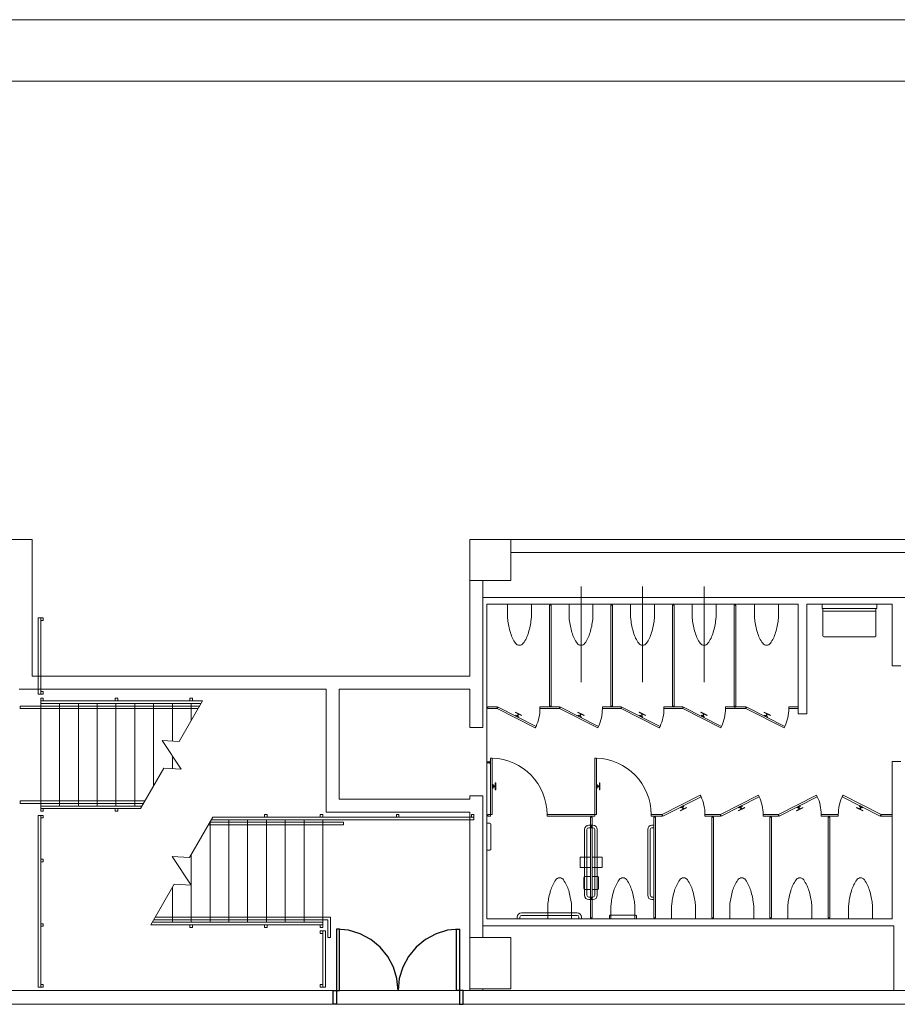
# Model space of a CAD drawing. Units: feet. Extents: x -5 to 1272, y -45 to 737.
# Drawn here: x 596 to 639, y 689 to 737 of the extents above; entities that cross this region are included whole.
import ezdxf

# ---------------------------------------------------------------- set-up
doc = ezdxf.new("R2010")
doc.units = ezdxf.units.FT
doc.header["$LTSCALE"] = 40
doc.header["$MEASUREMENT"] = 0
doc.layers.add('BASEPLAN', color=7, linetype='Continuous', lineweight=15)

msp = doc.modelspace()

# ---------------------------------------------------------------- linework, layer by layer
at = {"layer": 'BASEPLAN', "color": 7, "linetype": 'Continuous', "lineweight": 15, "transparency": 33554687}
for p, q in [((709.0871, 736.542), (445.0871, 736.542)), ((445.0871, 733.542), (709.0871, 733.542)), ((596.7537, 711.2086), (590.5871, 711.2086)), ((596.7537, 704.542), (596.7537, 711.2086)), ((620.0871, 711.2086), (620.0871, 710.5732)), ((648.0871, 711.2086), (620.0871, 711.2086)), ((620.0871, 710.5732), (648.0871, 710.5732)), ((618.7225, 709.2086), (618.0871, 709.2086)), ((618.0871, 709.2086), (618.0871, 704.542)), ((618.7225, 704.542), (618.7225, 709.2086)), ((611.7225, 704.542), (596.7537, 704.542)), ((618.0871, 704.542), (611.7225, 704.542)), ((618.7225, 702.042), (618.7225, 704.542)), ((596.1183, 703.9065), (611.0871, 703.9065)), ((611.0871, 703.9065), (611.0871, 697.9065)), ((611.7225, 698.542), (611.7225, 703.9065)), ((611.7225, 703.9065), (618.0871, 703.9065)), ((618.0871, 703.9065), (618.0871, 702.042)), ((618.0871, 702.042), (618.7225, 702.042)), ((618.0871, 698.542), (611.7225, 698.542)), ((618.7225, 698.7086), (618.0871, 698.7086)), ((618.0871, 698.7086), (618.0871, 698.542)), ((618.7225, 698.542), (618.7225, 698.7086)), ((618.7225, 691.792), (618.7225, 698.542)), ((611.0871, 697.9065), (618.0871, 697.9065)), ((618.0871, 697.9065), (618.0871, 691.792)), ((618.0871, 691.792), (618.7225, 691.792)), ((618.0871, 689.292), (618.0871, 689.2086)), ((618.7225, 689.292), (618.0871, 689.292)), ((618.7225, 689.2086), (618.7225, 689.292)), ((618.0871, 689.2086), (618.7225, 689.2086))]:
    msp.add_line(p, q, dxfattribs=at)
at = {"layer": 'BASEPLAN', "color": 7, "transparency": 33554687}
for p, q in [((620.0871, 711.2086), (618.0871, 711.2086)), ((618.0871, 709.2086), (618.0871, 711.2086)), ((620.0871, 711.2086), (620.0871, 709.2086)), ((620.0871, 709.2086), (618.0871, 709.2086)), ((618.9204, 708.042), (618.9204, 692.7086)), ((621.0871, 708.042), (619.9204, 708.042)), ((619.9204, 708.042), (619.9204, 707.3981)), ((621.0871, 707.3981), (621.0871, 708.042)), ((622.0454, 708.0003), (621.9621, 708.0003)), ((621.9621, 708.0003), (621.9621, 703.0836)), ((622.0454, 703.0836), (622.0454, 708.0003)), ((622.0454, 708.0003), (622.0454, 708.0003)), ((624.0871, 708.042), (622.9204, 708.042)), ((622.9204, 708.042), (622.9204, 707.3981)), ((624.0871, 707.3981), (624.0871, 708.042)), ((625.0454, 708.0003), (624.9621, 708.0003)), ((624.9621, 708.0003), (624.9621, 703.0836)), ((625.0454, 703.0836), (625.0454, 708.0003)), ((625.0454, 708.0003), (625.0454, 708.0003)), ((627.0871, 708.042), (625.9204, 708.042)), ((625.9204, 708.042), (625.9204, 707.3981)), ((627.0871, 707.3981), (627.0871, 708.042)), ((628.0454, 708.0003), (627.9621, 708.0003)), ((627.9621, 708.0003), (627.9621, 703.0836)), ((628.0454, 703.0836), (628.0454, 708.0003)), ((628.0454, 708.0003), (628.0454, 708.0003)), ((630.0871, 708.042), (628.9204, 708.042)), ((628.9204, 708.042), (628.9204, 707.3981)), ((630.0871, 707.3981), (630.0871, 708.042)), ((631.0454, 708.0003), (630.9621, 708.0003)), ((630.9621, 708.0003), (630.9621, 703.0836)), ((631.0454, 703.0836), (631.0454, 708.0003)), ((631.0454, 708.0003), (631.0454, 708.0003)), ((633.1287, 708.042), (631.9621, 708.042)), ((631.9621, 708.042), (631.9621, 707.3981)), ((633.1287, 707.3981), (633.1287, 708.042)), ((635.2537, 708.042), (637.9204, 708.042)), ((635.2537, 707.8545), (635.2537, 708.042)), ((637.9204, 708.042), (637.9204, 707.8545)), ((637.91, 707.844), (635.2641, 707.844)), ((635.2954, 707.7503), (635.2954, 707.844)), ((635.2954, 707.7503), (635.2954, 706.5003)), ((637.8371, 707.7086), (635.3371, 707.7086)), ((637.8787, 707.844), (637.8787, 707.7503)), ((637.8787, 707.7503), (637.8787, 706.5003)), ((597.0454, 703.667), (597.0454, 707.3753)), ((597.0454, 707.3753), (597.1704, 707.3753)), ((597.1704, 707.2503), (597.1704, 707.3753)), ((597.1704, 707.3753), (597.2954, 707.3753)), ((597.1704, 707.3753), (597.1704, 703.667)), ((597.2954, 707.2503), (597.1704, 707.2503)), ((597.2954, 707.3753), (597.2954, 707.2503)), ((635.3371, 706.4586), (637.8371, 706.4586)), ((597.1704, 703.667), (597.1704, 703.792)), ((597.1704, 703.792), (597.2954, 703.792)), ((597.2954, 703.792), (597.2954, 703.667)), ((597.1704, 703.667), (597.0454, 703.667)), ((597.2954, 703.667), (597.1704, 703.667)), ((597.2954, 703.4586), (597.1704, 703.4586)), ((597.1704, 703.4586), (597.1704, 703.3336)), ((597.1704, 703.3336), (597.2954, 703.3336)), ((597.1704, 703.2086), (597.1704, 703.3336)), ((597.1704, 703.3336), (605.0609, 703.3336)), ((604.9888, 703.2086), (597.1704, 703.2086)), ((597.1704, 703.2086), (597.1704, 698.2086)), ((597.2954, 703.3336), (597.2954, 703.4586)), ((598.0871, 703.2086), (598.0871, 698.2086)), ((599.0037, 703.2086), (599.0037, 698.2086)), ((599.9204, 703.2086), (599.9204, 698.2086)), ((600.8058, 703.3336), (600.8058, 703.4586)), ((600.8058, 703.4586), (600.9308, 703.4586)), ((600.9308, 703.3336), (600.8058, 703.3336)), ((600.8371, 703.2086), (600.8371, 698.2086)), ((600.9308, 703.4586), (600.9308, 703.3336)), ((601.7537, 703.2086), (601.7537, 698.2086)), ((602.6704, 703.2086), (602.6704, 699.1931)), ((603.5871, 703.2086), (603.5871, 701.3782)), ((605.0609, 703.3336), (603.9204, 701.3582)), ((604.4412, 703.3336), (604.4412, 703.4586)), ((604.4412, 703.4586), (604.5662, 703.4586)), ((604.5662, 703.3336), (604.4412, 703.3336)), ((604.5037, 703.2086), (604.5037, 702.3685)), ((604.5662, 703.4586), (604.5662, 703.3336)), ((596.1704, 702.9586), (596.1704, 703.0836)), ((596.1704, 703.0836), (604.9166, 703.0836)), ((604.826, 702.9586), (596.1704, 702.9586)), ((618.9621, 703.042), (619.4204, 703.042)), ((618.9621, 702.9586), (618.9621, 703.042)), ((619.4204, 702.9586), (618.9621, 702.9586)), ((618.9621, 702.9586), (618.9621, 702.9586)), ((619.4204, 703.042), (619.4204, 702.9586)), ((619.4204, 702.9586), (619.4582, 703.0329)), ((621.2752, 702.0136), (619.4204, 702.9586)), ((619.4582, 703.0329), (621.313, 702.0878)), ((620.3033, 702.766), (620.3128, 702.7845)), ((620.6003, 702.6146), (620.3033, 702.766)), ((620.3128, 702.7845), (620.6098, 702.6332)), ((621.5037, 702.9586), (621.5037, 703.042)), ((621.5037, 703.042), (622.0037, 703.042)), ((622.0037, 702.9586), (621.5037, 702.9586)), ((621.9621, 703.0836), (622.0454, 703.0836)), ((622.0037, 703.042), (622.4621, 703.042)), ((622.4621, 702.9586), (622.0037, 702.9586)), ((622.0037, 702.9586), (622.0037, 702.9586)), ((622.4621, 703.042), (622.4621, 702.9586)), ((622.4621, 702.9586), (622.4999, 703.0329)), ((624.3168, 702.0136), (622.4621, 702.9586)), ((622.4999, 703.0329), (624.3547, 702.0878)), ((623.345, 702.766), (623.3544, 702.7845)), ((623.642, 702.6146), (623.345, 702.766)), ((623.3544, 702.7845), (623.6514, 702.6332)), ((624.5454, 702.9586), (624.5454, 703.042)), ((624.5454, 703.042), (625.0037, 703.042)), ((625.0037, 702.9586), (624.5454, 702.9586)), ((624.9621, 703.0836), (625.0454, 703.0836)), ((625.0037, 703.042), (625.4621, 703.042)), ((625.4621, 702.9586), (625.0037, 702.9586)), ((625.0037, 702.9586), (625.0037, 702.9586)), ((625.4621, 703.042), (625.4621, 702.9586)), ((625.4621, 702.9586), (625.4999, 703.0329)), ((627.3168, 702.0136), (625.4621, 702.9586)), ((625.4999, 703.0329), (627.3547, 702.0878)), ((626.345, 702.766), (626.3544, 702.7845)), ((626.642, 702.6146), (626.345, 702.766)), ((626.3544, 702.7845), (626.6514, 702.6332)), ((627.5454, 702.9586), (627.5454, 703.042)), ((627.5454, 703.042), (628.0037, 703.042)), ((628.0037, 702.9586), (627.5454, 702.9586)), ((627.9621, 703.0836), (628.0454, 703.0836)), ((628.0037, 703.042), (628.4621, 703.042)), ((628.4621, 702.9586), (628.0037, 702.9586)), ((628.0037, 702.9586), (628.0037, 702.9586)), ((628.4621, 703.042), (628.4621, 702.9586)), ((628.4621, 702.9586), (628.4999, 703.0329)), ((630.3168, 702.0136), (628.4621, 702.9586)), ((628.4999, 703.0329), (630.3547, 702.0878)), ((629.345, 702.766), (629.3544, 702.7845)), ((629.642, 702.6146), (629.345, 702.766)), ((629.3544, 702.7845), (629.6514, 702.6332)), ((630.5454, 702.9586), (630.5454, 703.042)), ((630.5454, 703.042), (631.0037, 703.042)), ((631.0037, 702.9586), (630.5454, 702.9586)), ((630.9621, 703.0836), (631.0454, 703.0836)), ((631.0037, 702.9586), (631.0037, 703.042)), ((631.0037, 703.042), (631.5454, 703.042)), ((631.5454, 702.9586), (631.0037, 702.9586)), ((631.0037, 702.9586), (631.0037, 702.9586)), ((631.5454, 703.042), (631.5454, 702.9586)), ((631.5454, 702.9586), (631.5832, 703.0329)), ((633.4002, 702.0136), (631.5454, 702.9586)), ((631.5832, 703.0329), (633.438, 702.0878)), ((632.4283, 702.766), (632.4378, 702.7845)), ((632.7253, 702.6146), (632.4283, 702.766)), ((632.4378, 702.7845), (632.7348, 702.6332)), ((633.6287, 702.9586), (633.6287, 703.042)), ((633.6287, 703.042), (634.0871, 703.042)), ((634.0871, 702.9586), (633.6287, 702.9586)), ((620.3114, 702.5982), (620.3303, 702.6353)), ((620.4599, 702.5225), (620.3114, 702.5982)), ((620.3303, 702.6353), (620.4788, 702.5596)), ((620.386, 702.6069), (620.4333, 702.6998)), ((620.4231, 702.588), (620.386, 702.6069)), ((620.4704, 702.6808), (620.4231, 702.588)), ((620.4333, 702.6998), (620.4704, 702.6808)), ((620.4788, 702.5596), (620.4599, 702.5225)), ((620.6098, 702.6332), (620.6003, 702.6146)), ((623.353, 702.5982), (623.3719, 702.6353)), ((623.5015, 702.5225), (623.353, 702.5982)), ((623.3719, 702.6353), (623.5204, 702.5596)), ((623.4276, 702.6069), (623.4749, 702.6998)), ((623.4648, 702.588), (623.4276, 702.6069)), ((623.512, 702.6808), (623.4648, 702.588)), ((623.4749, 702.6998), (623.512, 702.6808)), ((623.5204, 702.5596), (623.5015, 702.5225)), ((623.6514, 702.6332), (623.642, 702.6146)), ((626.353, 702.5982), (626.3719, 702.6353)), ((626.5015, 702.5225), (626.353, 702.5982)), ((626.3719, 702.6353), (626.5204, 702.5596)), ((626.4276, 702.6069), (626.4749, 702.6998)), ((626.4648, 702.588), (626.4276, 702.6069)), ((626.512, 702.6808), (626.4648, 702.588)), ((626.4749, 702.6998), (626.512, 702.6808)), ((626.5204, 702.5596), (626.5015, 702.5225)), ((626.6514, 702.6332), (626.642, 702.6146)), ((629.353, 702.5982), (629.3719, 702.6353)), ((629.5015, 702.5225), (629.353, 702.5982)), ((629.3719, 702.6353), (629.5204, 702.5596)), ((629.4276, 702.6069), (629.4749, 702.6998)), ((629.4648, 702.588), (629.4276, 702.6069)), ((629.512, 702.6808), (629.4648, 702.588)), ((629.4749, 702.6998), (629.512, 702.6808)), ((629.5204, 702.5596), (629.5015, 702.5225)), ((629.6514, 702.6332), (629.642, 702.6146)), ((632.4364, 702.5982), (632.4553, 702.6353)), ((632.5849, 702.5225), (632.4364, 702.5982)), ((632.4553, 702.6353), (632.6038, 702.5596)), ((632.511, 702.6069), (632.5583, 702.6998)), ((632.5481, 702.588), (632.511, 702.6069)), ((632.5954, 702.6808), (632.5481, 702.588)), ((632.5583, 702.6998), (632.5954, 702.6808)), ((632.6038, 702.5596), (632.5849, 702.5225)), ((632.7348, 702.6332), (632.7253, 702.6146)), ((621.313, 702.0878), (621.2752, 702.0136)), ((624.3547, 702.0878), (624.3168, 702.0136)), ((627.3547, 702.0878), (627.3168, 702.0136)), ((630.3547, 702.0878), (630.3168, 702.0136)), ((633.438, 702.0878), (633.4002, 702.0136)), ((603.9204, 701.3582), (603.0834, 701.4084)), ((603.0834, 701.4084), (604.0074, 700.0089)), ((603.5871, 700.6455), (603.5871, 700.0341)), ((619.0714, 700.3614), (618.9308, 700.3545)), ((618.9308, 700.3545), (618.9308, 700.3128)), ((618.9725, 700.3565), (618.9725, 700.3107)), ((619.0714, 700.4118), (619.0714, 700.2555)), ((619.0923, 700.417), (619.0766, 700.417)), ((619.0975, 697.792), (619.0975, 700.542)), ((619.0975, 700.542), (619.1808, 700.542)), ((619.0975, 700.2555), (619.0975, 700.4118)), ((619.1808, 700.542), (619.1808, 697.792)), ((624.1704, 697.792), (624.1704, 700.542)), ((624.1704, 700.542), (624.2537, 700.542)), ((624.2537, 700.542), (624.2537, 697.792)), ((638.6704, 700.3753), (638.6704, 692.7086)), ((603.1704, 700.0591), (602.0298, 698.0836)), ((604.0074, 700.0089), (603.1704, 700.0591)), ((618.9308, 700.3128), (619.0714, 700.3059)), ((619.0766, 700.2503), (619.0923, 700.2503)), ((619.1808, 699.0836), (619.1808, 699.2503)), ((619.1808, 699.2503), (619.2225, 699.2503)), ((619.2225, 699.0836), (619.1808, 699.0836)), ((619.2225, 699.2503), (619.2225, 699.0836)), ((619.2225, 699.1878), (619.3266, 699.1878)), ((619.2225, 699.1461), (619.2225, 699.1878)), ((619.3266, 699.1461), (619.2225, 699.1461)), ((619.3266, 699.0003), (619.3266, 699.3336)), ((619.3266, 699.3336), (619.3475, 699.3336)), ((619.3266, 699.1878), (619.3266, 699.1461)), ((619.3475, 699.0003), (619.3266, 699.0003)), ((619.3475, 699.3336), (619.3475, 699.0003)), ((624.2537, 699.0836), (624.2537, 699.2503)), ((624.2537, 699.2503), (624.2954, 699.2503)), ((624.2954, 699.0836), (624.2537, 699.0836)), ((624.2954, 699.2503), (624.2954, 699.0836)), ((624.2954, 699.1878), (624.3996, 699.1878)), ((624.2954, 699.1461), (624.2954, 699.1878)), ((624.3996, 699.1461), (624.2954, 699.1461)), ((624.3996, 699.0003), (624.3996, 699.3336)), ((624.3996, 699.3336), (624.4204, 699.3336)), ((624.3996, 699.1878), (624.3996, 699.1461)), ((624.4204, 699.0003), (624.3996, 699.0003)), ((624.4204, 699.3336), (624.4204, 699.0003)), ((602.2463, 698.4586), (596.1704, 698.4586)), ((596.1704, 698.4586), (596.1704, 698.3336)), ((629.3168, 698.737), (627.4621, 697.792)), ((627.4999, 697.7177), (629.3547, 698.6628)), ((629.3547, 698.6628), (629.3168, 698.737)), ((632.1502, 698.737), (630.2954, 697.792)), ((630.3332, 697.7177), (632.188, 698.6628)), ((632.188, 698.6628), (632.1502, 698.737)), ((634.9835, 698.737), (633.1287, 697.792)), ((633.1666, 697.7177), (635.0213, 698.6628)), ((635.0213, 698.6628), (634.9835, 698.737)), ((636.2361, 698.6628), (636.2739, 698.737)), ((638.0909, 697.7177), (636.2361, 698.6628)), ((636.2739, 698.737), (638.1287, 697.792)), ((596.1704, 698.3336), (602.1742, 698.3336)), ((602.102, 698.2086), (597.1704, 698.2086)), ((597.1704, 698.2086), (597.1704, 698.0836)), ((601.7157, 698.2086), (597.1704, 698.2086)), ((597.1704, 698.2086), (597.1704, 698.0836)), ((597.1704, 697.9586), (597.1704, 698.0836)), ((597.1704, 698.0836), (597.2954, 698.0836)), ((597.1704, 698.0836), (602.0298, 698.0836)), ((597.1704, 698.0836), (601.6436, 698.0836)), ((597.2954, 697.9586), (597.1704, 697.9586)), ((597.2954, 698.0836), (597.2954, 697.9586)), ((600.9308, 698.0836), (600.8058, 698.0836)), ((600.8058, 698.0836), (600.8058, 697.9586)), ((600.8058, 697.9586), (600.9308, 697.9586)), ((600.9308, 697.9586), (600.9308, 698.0836)), ((628.642, 698.136), (628.345, 697.9846)), ((628.345, 697.9846), (628.3544, 697.9661)), ((628.5015, 698.2281), (628.353, 698.1524)), ((628.353, 698.1524), (628.3719, 698.1153)), ((628.3544, 697.9661), (628.6514, 698.1174)), ((628.3719, 698.1153), (628.5204, 698.191)), ((628.4648, 698.1626), (628.4276, 698.1437)), ((628.4276, 698.1437), (628.4749, 698.0508)), ((628.512, 698.0698), (628.4648, 698.1626)), ((628.4749, 698.0508), (628.512, 698.0698)), ((628.5204, 698.191), (628.5015, 698.2281)), ((628.6514, 698.1174), (628.642, 698.136)), ((631.4753, 698.136), (631.1783, 697.9846)), ((631.1783, 697.9846), (631.1878, 697.9661)), ((631.3349, 698.2281), (631.1864, 698.1524)), ((631.1864, 698.1524), (631.2053, 698.1153)), ((631.1878, 697.9661), (631.4848, 698.1174)), ((631.2053, 698.1153), (631.3538, 698.191)), ((631.2981, 698.1626), (631.261, 698.1437)), ((631.261, 698.1437), (631.3083, 698.0508)), ((631.3454, 698.0698), (631.2981, 698.1626)), ((631.3083, 698.0508), (631.3454, 698.0698)), ((631.3538, 698.191), (631.3349, 698.2281)), ((631.4848, 698.1174), (631.4753, 698.136)), ((634.3086, 698.136), (634.0116, 697.9846)), ((634.0116, 697.9846), (634.0211, 697.9661)), ((634.1682, 698.2281), (634.0197, 698.1524)), ((634.0197, 698.1524), (634.0386, 698.1153)), ((634.0211, 697.9661), (634.3181, 698.1174)), ((634.0386, 698.1153), (634.1871, 698.191)), ((634.1314, 698.1626), (634.0943, 698.1437)), ((634.0943, 698.1437), (634.1416, 698.0508)), ((634.1787, 698.0698), (634.1314, 698.1626)), ((634.1416, 698.0508), (634.1787, 698.0698)), ((634.1871, 698.191), (634.1682, 698.2281)), ((634.3181, 698.1174), (634.3086, 698.136)), ((636.9393, 698.1174), (636.9488, 698.136)), ((637.2363, 697.9661), (636.9393, 698.1174)), ((636.9488, 698.136), (637.2458, 697.9846)), ((637.0703, 698.191), (637.0892, 698.2281)), ((637.2188, 698.1153), (637.0703, 698.191)), ((637.0787, 698.0698), (637.126, 698.1626)), ((637.1159, 698.0508), (637.0787, 698.0698)), ((637.0892, 698.2281), (637.2377, 698.1524)), ((637.1631, 698.1437), (637.1159, 698.0508)), ((637.126, 698.1626), (637.1631, 698.1437)), ((637.2377, 698.1524), (637.2188, 698.1153)), ((637.2458, 697.9846), (637.2363, 697.9661)), ((597.0454, 697.7503), (597.0454, 689.3753)), ((597.1704, 697.7503), (597.0454, 697.7503)), ((597.1704, 689.3753), (597.1704, 697.7503)), ((597.2954, 697.7503), (597.1704, 697.7503)), ((597.1704, 697.7503), (597.1704, 697.6253)), ((597.1704, 697.6253), (597.2954, 697.6253)), ((597.2954, 697.6253), (597.2954, 697.7503)), ((605.5609, 697.667), (604.4204, 695.6915)), ((618.285, 697.542), (605.4888, 697.542)), ((605.5609, 697.667), (618.285, 697.667)), ((618.285, 697.542), (605.8482, 697.542)), ((605.9204, 697.667), (618.285, 697.667)), ((606.3371, 697.542), (606.3371, 692.542)), ((607.2537, 697.542), (607.2537, 692.542)), ((608.2016, 697.792), (608.0766, 697.792)), ((608.0766, 697.792), (608.0766, 697.667)), ((608.0766, 697.667), (608.2016, 697.667)), ((608.1704, 697.542), (608.1704, 692.542)), ((608.2016, 697.667), (608.2016, 697.792)), ((609.0871, 697.542), (609.0871, 692.542)), ((610.0037, 697.542), (610.0037, 692.542)), ((610.9204, 697.792), (610.7954, 697.792)), ((610.7954, 697.792), (610.7954, 697.667)), ((610.7954, 697.667), (610.9204, 697.667)), ((610.9204, 697.667), (610.9204, 697.792)), ((610.9204, 697.542), (610.9204, 692.542)), ((614.6287, 697.792), (614.5037, 697.792)), ((614.5037, 697.792), (614.5037, 697.667)), ((614.5037, 697.667), (614.6287, 697.667)), ((614.6287, 697.667), (614.6287, 697.792)), ((618.285, 697.792), (618.16, 697.792)), ((618.16, 697.792), (618.16, 697.667)), ((618.16, 697.667), (618.285, 697.667)), ((618.285, 697.667), (618.285, 697.792)), ((618.285, 697.667), (618.285, 697.542)), ((618.285, 697.667), (618.285, 697.542)), ((618.9621, 697.792), (619.0975, 697.792)), ((618.9621, 697.7086), (618.9621, 697.792)), ((618.9621, 697.792), (618.9621, 697.792)), ((619.0975, 697.7086), (618.9621, 697.7086)), ((619.1808, 697.792), (619.0975, 697.792)), ((619.0975, 697.792), (619.0975, 697.7086)), ((621.8475, 697.7086), (621.8475, 697.792)), ((621.8475, 697.792), (624.0035, 697.792)), ((624.0035, 697.7086), (621.8475, 697.7086)), ((623.9618, 692.7516), (623.9618, 697.6657)), ((623.9618, 697.6657), (624.0451, 697.6657)), ((624.1704, 697.792), (624.0037, 697.792)), ((624.0037, 697.792), (624.0037, 697.792)), ((624.0037, 697.7086), (624.1704, 697.7086)), ((624.0451, 697.6657), (624.0451, 692.7516)), ((624.2537, 697.792), (624.1704, 697.792)), ((624.1704, 697.7086), (624.1704, 697.792)), ((627.0871, 697.792), (626.9204, 697.792)), ((626.9204, 697.792), (626.9204, 697.7086)), ((626.9204, 697.7086), (627.0871, 697.7086)), ((627.0454, 692.7503), (627.0454, 697.667)), ((627.0454, 697.667), (627.1287, 697.667)), ((627.4621, 697.792), (627.0871, 697.792)), ((627.0871, 697.792), (627.0871, 697.792)), ((627.0871, 697.7086), (627.4621, 697.7086)), ((627.1287, 697.667), (627.1287, 692.7503)), ((627.4621, 697.7086), (627.4621, 697.792)), ((627.4621, 697.792), (627.4999, 697.7177)), ((629.9204, 697.792), (629.5454, 697.792)), ((629.5454, 697.792), (629.5454, 697.7086)), ((629.5454, 697.7086), (629.9204, 697.7086)), ((629.8787, 692.7503), (629.8787, 697.667)), ((629.8787, 697.667), (629.962, 697.667)), ((630.2954, 697.792), (629.9204, 697.792)), ((629.9204, 697.792), (629.9204, 697.792)), ((629.9204, 697.7086), (630.2954, 697.7086)), ((629.962, 697.667), (629.962, 692.7503)), ((630.2954, 697.7086), (630.2954, 697.792)), ((630.2954, 697.792), (630.3332, 697.7177)), ((632.7537, 697.792), (632.3787, 697.792)), ((632.3787, 697.792), (632.3787, 697.7086)), ((632.3787, 697.7086), (632.7537, 697.7086)), ((632.7121, 692.7503), (632.7121, 697.667)), ((632.7121, 697.667), (632.7954, 697.667)), ((633.1287, 697.792), (632.7537, 697.792)), ((632.7537, 697.792), (632.7537, 697.792)), ((632.7537, 697.7086), (633.1287, 697.7086)), ((632.7954, 697.667), (632.7954, 692.7503)), ((633.1287, 697.7086), (633.1287, 697.792)), ((633.1287, 697.792), (633.1666, 697.7177)), ((635.5871, 697.792), (635.2121, 697.792)), ((635.2121, 697.792), (635.2121, 697.7086)), ((635.2121, 697.7086), (635.5871, 697.7086)), ((635.5454, 692.7503), (635.5454, 697.667)), ((635.5454, 697.667), (635.6287, 697.667)), ((635.5871, 697.792), (636.0454, 697.792)), ((636.0454, 697.7086), (635.5871, 697.7086)), ((635.6287, 697.667), (635.6287, 692.7503)), ((636.0454, 697.792), (636.0454, 697.7086)), ((638.1287, 697.792), (638.0909, 697.7177)), ((638.1287, 697.7086), (638.1287, 697.792)), ((638.1287, 697.792), (638.6704, 697.792)), ((638.6704, 697.7086), (638.1287, 697.7086)), ((638.6704, 697.792), (638.6704, 697.7086)), ((638.6704, 697.792), (638.6704, 697.792)), ((605.3444, 697.292), (611.9204, 697.292)), ((605.4204, 697.4235), (605.4204, 692.542)), ((611.9204, 697.417), (605.4204, 697.417)), ((611.9204, 697.292), (611.9204, 697.417)), ((618.9204, 696.0524), (618.9204, 697.3649)), ((618.9204, 697.3649), (619.061, 697.3649)), ((619.1027, 697.3232), (619.1027, 696.094)), ((623.6701, 697.0628), (623.6701, 693.8545)), ((623.7951, 693.8545), (623.7951, 697.0628)), ((623.9618, 697.2711), (623.8785, 697.2711)), ((623.8785, 697.1461), (623.9618, 697.1461)), ((623.9618, 697.1461), (623.9618, 697.2711)), ((624.0037, 697.1461), (624.0037, 697.2711)), ((624.0037, 697.2711), (624.0871, 697.2711)), ((624.0871, 697.1461), (624.0037, 697.1461)), ((624.1704, 693.8545), (624.1704, 697.0628)), ((624.2954, 697.0628), (624.2954, 693.8545)), ((626.7537, 697.0628), (626.7537, 693.8545)), ((626.8787, 693.8545), (626.8787, 697.0628)), ((627.0454, 697.2711), (626.9621, 697.2711)), ((626.9621, 697.1461), (627.0454, 697.1461)), ((627.0454, 697.1461), (627.0454, 697.2711)), ((619.061, 696.0524), (618.9204, 696.0524)), ((597.2954, 695.6114), (597.1704, 695.6114)), ((597.1704, 695.6114), (597.1704, 695.4864)), ((597.2954, 695.4864), (597.2954, 695.6114)), ((604.4204, 695.6915), (603.5834, 695.7417)), ((603.5834, 695.7417), (604.5074, 694.3422)), ((604.5037, 695.8358), (604.5037, 692.542)), ((623.467, 695.206), (623.467, 695.7112)), ((623.467, 695.7112), (623.9618, 695.7112)), ((623.9618, 695.7112), (623.9618, 695.206)), ((624.0456, 695.7112), (624.0456, 695.206)), ((624.5404, 695.7112), (624.0456, 695.7112)), ((624.5404, 695.206), (624.5404, 695.7112)), ((597.1704, 695.4864), (597.2954, 695.4864)), ((623.9618, 695.206), (623.467, 695.206)), ((624.0456, 695.206), (624.5404, 695.206)), ((623.6441, 694.1878), (623.6441, 694.7295)), ((623.6858, 694.7711), (623.9618, 694.7711)), ((623.9618, 694.7711), (623.9618, 694.1461)), ((624.0456, 694.7711), (624.0456, 694.1461)), ((624.3217, 694.7711), (624.0456, 694.7711)), ((624.3633, 694.1878), (624.3633, 694.7295)), ((603.6704, 694.3924), (602.5298, 692.417)), ((603.5871, 694.2481), (603.5871, 692.542)), ((604.5074, 694.3422), (603.6704, 694.3924)), ((623.9618, 694.1461), (623.6858, 694.1461)), ((624.0456, 694.1461), (624.3217, 694.1461)), ((623.9618, 693.7711), (623.8785, 693.7711)), ((623.8785, 693.6461), (623.9618, 693.6461)), ((623.9618, 693.6461), (623.9618, 693.7711)), ((624.0037, 693.6461), (624.0037, 693.7711)), ((624.0037, 693.7711), (624.0871, 693.7711)), ((624.0871, 693.6461), (624.0037, 693.6461)), ((627.0454, 693.7711), (626.9621, 693.7711)), ((626.9621, 693.6461), (627.0454, 693.6461)), ((627.0454, 693.6461), (627.0454, 693.7711)), ((621.8787, 693.3525), (621.8787, 692.7086)), ((623.0454, 692.7086), (623.0454, 693.3525)), ((624.9621, 692.7086), (624.9621, 693.3525)), ((626.1287, 693.3525), (626.1287, 692.7086)), ((627.9204, 693.3525), (627.9204, 692.7086)), ((629.0871, 692.7086), (629.0871, 693.3525)), ((630.7537, 693.3525), (630.7537, 692.7086)), ((631.9204, 692.7086), (631.9204, 693.3525)), ((633.5871, 693.3525), (633.5871, 692.7086)), ((634.7537, 692.7086), (634.7537, 693.3525)), ((636.5454, 693.3525), (636.5454, 692.7086)), ((637.712, 692.7086), (637.712, 693.3525)), ((611.1704, 692.667), (602.6742, 692.667)), ((602.7463, 692.792), (611.2954, 692.792)), ((611.1704, 691.792), (611.1704, 692.667)), ((611.2954, 692.792), (611.2954, 691.792)), ((620.3993, 692.792), (620.3993, 692.7086)), ((620.3993, 692.7086), (620.5243, 692.7086)), ((620.5243, 692.7086), (620.5243, 692.792)), ((623.316, 693.0003), (620.6076, 693.0003)), ((620.6076, 692.8753), (623.316, 692.8753)), ((621.8787, 692.7086), (623.0454, 692.7086)), ((623.3993, 692.792), (623.3993, 692.7086)), ((623.3993, 692.7086), (623.5243, 692.7086)), ((623.5243, 692.7086), (623.5243, 692.792)), ((624.0451, 692.7516), (623.9618, 692.7516)), ((624.8891, 692.7086), (624.8891, 692.8493)), ((626.2016, 692.7086), (624.8891, 692.7086)), ((624.9308, 692.8909), (626.16, 692.8909)), ((626.1287, 692.7086), (624.9621, 692.7086)), ((626.2016, 692.8493), (626.2016, 692.7086)), ((627.1287, 692.7503), (627.0454, 692.7503)), ((627.1287, 692.7503), (627.1287, 692.7503)), ((627.9204, 692.7086), (629.0871, 692.7086)), ((629.962, 692.7503), (629.8787, 692.7503)), ((629.962, 692.7503), (629.962, 692.7503)), ((630.7537, 692.7086), (631.9204, 692.7086)), ((632.7954, 692.7503), (632.7121, 692.7503)), ((632.7954, 692.7503), (632.7954, 692.7503)), ((633.5871, 692.7086), (634.7537, 692.7086)), ((635.6287, 692.7503), (635.5454, 692.7503)), ((635.6287, 692.7503), (635.6287, 692.7503)), ((636.5454, 692.7086), (637.712, 692.7086)), ((597.2954, 692.4725), (597.1704, 692.4725)), ((597.1704, 692.4725), (597.1704, 692.3475)), ((597.1704, 692.3475), (597.2954, 692.3475)), ((597.2954, 692.3475), (597.2954, 692.4725)), ((602.5298, 692.417), (610.9204, 692.417)), ((610.9204, 692.542), (602.602, 692.542)), ((604.4412, 692.292), (604.4412, 692.417)), ((604.4412, 692.417), (604.5662, 692.417)), ((604.5662, 692.292), (604.4412, 692.292)), ((604.5662, 692.417), (604.5662, 692.292)), ((608.0766, 692.292), (608.0766, 692.417)), ((608.0766, 692.417), (608.2016, 692.417)), ((608.2016, 692.292), (608.0766, 692.292)), ((608.2016, 692.417), (608.2016, 692.292)), ((610.7954, 692.292), (610.7954, 692.417)), ((610.7954, 692.417), (610.9204, 692.417)), ((610.9204, 692.292), (610.7954, 692.292)), ((610.9204, 692.417), (610.9204, 692.542)), ((610.9204, 692.417), (610.9204, 692.292)), ((638.7537, 692.3753), (638.7537, 689.2086)), ((610.7954, 692.1253), (610.9204, 692.1253)), ((610.7954, 692.0003), (610.7954, 692.1253)), ((610.9204, 692.0003), (610.7954, 692.0003)), ((610.9204, 689.3753), (610.9204, 692.1253)), ((610.9204, 692.1253), (611.0454, 692.1253)), ((610.9204, 692.1253), (610.9204, 692.0003)), ((611.0454, 692.1253), (611.0454, 689.3753)), ((611.2954, 691.792), (611.1704, 691.792)), ((618.0871, 691.792), (620.0871, 691.792)), ((618.0871, 689.292), (618.0871, 691.792)), ((620.0871, 691.792), (620.0871, 689.292)), ((597.0454, 689.3753), (597.1704, 689.3753)), ((597.2954, 689.5003), (597.1704, 689.5003)), ((597.1704, 689.5003), (597.1704, 689.3753)), ((597.1704, 689.3753), (597.2954, 689.3753)), ((597.2954, 689.3753), (597.2954, 689.5003)), ((610.7954, 689.5003), (610.9204, 689.5003)), ((610.7954, 689.3753), (610.7954, 689.5003)), ((610.9204, 689.3753), (610.7954, 689.3753)), ((610.9204, 689.5003), (610.9204, 689.3753)), ((611.0454, 689.3753), (610.9204, 689.3753)), ((620.0871, 689.292), (618.0871, 689.292)), ((611.4204, 688.542), (611.4204, 689.2086)), ((611.4204, 689.2086), (617.7537, 689.2086)), ((611.5871, 689.2086), (617.5871, 689.2086)), ((617.7537, 689.2086), (617.7537, 688.542)), ((617.7537, 688.542), (611.4204, 688.542)), ((611.5871, 688.542), (617.5871, 688.542))]:
    msp.add_line(p, q, dxfattribs=at)
at = {"layer": 'BASEPLAN', "color": 7, "linetype": 'Continuous', "transparency": 33554687}
for p, q in [((623.5037, 704.2524), (623.5037, 708.9103)), ((626.5037, 704.2524), (626.5037, 708.9103)), ((629.5037, 704.2524), (629.5037, 708.9103))]:
    msp.add_line(p, q, dxfattribs=at)
at = {"layer": 'BASEPLAN', "color": 7, "lineweight": 15, "transparency": 33554687}
for p, q in [((618.7225, 708.3753), (659.9204, 708.3753)), ((618.9204, 708.042), (634.0871, 708.042)), ((634.0871, 708.042), (634.0871, 702.7086)), ((634.5037, 708.042), (634.5037, 702.7086)), ((634.5037, 708.042), (638.6704, 708.042)), ((638.6704, 708.042), (638.6704, 705.042)), ((638.6704, 705.042), (639.0871, 705.042)), ((634.0871, 702.7086), (634.5037, 702.7086)), ((638.6704, 700.3753), (639.0871, 700.3753)), ((638.6704, 692.7086), (618.9204, 692.7086)), ((638.7537, 692.3753), (618.7225, 692.3753)), ((611.4204, 689.2086), (587.7537, 689.2086)), ((611.4204, 689.2086), (611.4204, 688.542)), ((643.4204, 689.2086), (617.7537, 689.2086)), ((617.7537, 689.2086), (617.7537, 688.542)), ((587.0871, 688.542), (611.4204, 688.542)), ((617.7537, 688.542), (643.4204, 688.542))]:
    msp.add_line(p, q, dxfattribs=at)
at = {"layer": 'BASEPLAN', "color": 7, "lineweight": 25, "transparency": 33554687}
for p, q in [((611.7329, 692.2086), (611.5871, 692.2086)), ((611.5871, 692.2086), (611.5871, 689.2086)), ((611.7329, 689.2086), (611.7329, 692.2086)), ((617.4412, 689.2086), (617.4412, 692.2086)), ((617.4412, 692.2086), (617.5871, 692.2086)), ((617.5871, 692.2086), (617.5871, 689.2086)), ((611.4204, 688.542), (611.4204, 689.2086)), ((611.4204, 689.2086), (611.5871, 689.2086)), ((611.5871, 689.2086), (611.7329, 689.2086)), ((611.5871, 689.2086), (611.5871, 688.542)), ((617.5871, 689.2086), (617.4412, 689.2086)), ((617.7537, 689.2086), (617.5871, 689.2086)), ((617.5871, 689.2086), (617.5871, 688.542)), ((617.7537, 688.542), (617.7537, 689.2086)), ((611.5871, 688.542), (611.4204, 688.542)), ((617.5871, 688.542), (617.7537, 688.542))]:
    msp.add_line(p, q, dxfattribs=at)
for points in [[(614.5871, 689.2086, 0), (614.5294, 689.7939, 0), (614.3587, 690.3567, 0), (614.0815, 690.8753, 0), (613.7084, 691.33, 0), (613.2538, 691.703, 0), (612.7351, 691.9803, 0), (612.1723, 692.151, 0), (611.5871, 692.2086, 0)], [(617.5871, 692.2086, 0), (617.0018, 692.151, 0), (616.439, 691.9803, 0), (615.9203, 691.703, 0), (615.4657, 691.33, 0), (615.0926, 690.8753, 0), (614.8154, 690.3567, 0), (614.6447, 689.7939, 0), (614.5871, 689.2086, 0)]]:
    msp.add_polyline3d(points, dxfattribs=at)
at = {"layer": 'BASEPLAN', "color": 7, "transparency": 33554687}
for centre, radius, start, end in [((635.2641, 707.8545), 0.0104, 180, 270), ((635.3371, 707.7503), 0.0417, 180, 270), ((637.8371, 707.7503), 0.0417, 270, 0), ((637.91, 707.8545), 0.0104, 270, 0), ((627.1359, 708.1747), 7.2572, 186.14265, 186.92615), ((623.8315, 707.7733), 3.9284, 186.92615, 196.34482), ((617.176, 707.7733), 3.9284, 343.65518, 353.07385), ((613.8715, 708.1747), 7.2572, 353.07385, 353.85735), ((630.1359, 708.1747), 7.2572, 186.14265, 186.92615), ((626.8315, 707.7733), 3.9284, 186.92615, 196.34482), ((620.176, 707.7733), 3.9284, 343.65518, 353.07385), ((616.8715, 708.1747), 7.2572, 353.07385, 353.85735), ((633.1359, 708.1747), 7.2572, 186.14265, 186.92615), ((629.8315, 707.7733), 3.9284, 186.92615, 196.34482), ((623.176, 707.7733), 3.9284, 343.65518, 353.07385), ((619.8715, 708.1747), 7.2572, 353.07385, 353.85735), ((636.1359, 708.1747), 7.2572, 186.14265, 186.92615), ((632.8315, 707.7733), 3.9284, 186.92615, 196.34482), ((626.176, 707.7733), 3.9284, 343.65518, 353.07385), ((622.8715, 708.1747), 7.2572, 353.07385, 353.85735), ((639.1776, 708.1747), 7.2572, 186.14265, 186.92615), ((635.8731, 707.7733), 3.9284, 186.92615, 196.34482), ((629.2176, 707.7733), 3.9284, 343.65518, 353.07385), ((625.9132, 708.1747), 7.2572, 353.07385, 353.85735), ((621.77, 707.1687), 1.7801, 196.34482, 215.2991), ((619.2375, 707.1687), 1.7801, 324.7009, 343.65518), ((624.77, 707.1687), 1.7801, 196.34482, 215.2991), ((622.2375, 707.1687), 1.7801, 324.7009, 343.65518), ((627.77, 707.1687), 1.7801, 196.34482, 215.2991), ((625.2375, 707.1687), 1.7801, 324.7009, 343.65518), ((630.77, 707.1687), 1.7801, 196.34482, 215.2991), ((628.2375, 707.1687), 1.7801, 324.7009, 343.65518), ((633.8116, 707.1687), 1.7801, 196.34482, 215.2991), ((631.2792, 707.1687), 1.7801, 324.7009, 343.65518), ((620.5037, 706.2722), 0.2286, 215.2991, 270), ((620.5037, 706.2722), 0.2286, 270, 324.7009), ((623.5037, 706.2722), 0.2286, 215.2991, 270), ((623.5037, 706.2722), 0.2286, 270, 324.7009), ((626.5037, 706.2722), 0.2286, 215.2991, 270), ((626.5037, 706.2722), 0.2286, 270, 324.7009), ((629.5037, 706.2722), 0.2286, 215.2991, 270), ((629.5037, 706.2722), 0.2286, 270, 324.7009), ((632.5454, 706.2722), 0.2286, 215.2991, 270), ((632.5454, 706.2722), 0.2286, 270, 324.7009), ((635.3371, 706.5003), 0.0417, 180, 270), ((637.8371, 706.5003), 0.0417, 270, 0), ((619.4204, 702.9586), 2.0833, 335.29244, 0), ((622.4621, 702.9586), 2.0833, 335.29244, 0), ((625.4621, 702.9586), 2.0833, 335.29244, 0), ((628.4621, 702.9586), 2.0833, 335.29244, 0), ((631.5454, 702.9586), 2.0833, 335.29244, 0), ((619.0766, 700.4118), 0.00521, 90, 180), ((619.0923, 700.4118), 0.00521, 0, 90), ((619.0952, 697.791), 2.7523, 0.0196, 88.21759), ((624.1681, 697.791), 2.7523, 0.0196, 88.21759), ((619.0766, 700.2555), 0.00521, 180, 270), ((619.0923, 700.2555), 0.00521, 270, 0), ((627.4621, 697.792), 2.0833, 0, 24.70756), ((630.2954, 697.792), 2.0833, 0, 24.70756), ((633.1287, 697.792), 2.0833, 0, 24.70756), ((638.1287, 697.792), 2.0833, 155.29244, 180), ((619.061, 697.3232), 0.0417, 0, 90), ((623.8785, 697.0628), 0.2083, 90, 180), ((623.8785, 697.0628), 0.0833, 90, 180), ((624.0871, 697.0628), 0.2083, 0, 90), ((624.0871, 697.0628), 0.0833, 0, 90), ((626.9621, 697.0628), 0.2083, 90, 180), ((626.9621, 697.0628), 0.0833, 90, 180), ((619.061, 696.094), 0.0417, 270, 0), ((623.7283, 693.5819), 1.7801, 144.7009, 163.65518), ((622.4621, 694.4784), 0.2286, 90, 144.7009), ((622.4621, 694.4784), 0.2286, 35.2991, 90), ((621.1958, 693.5819), 1.7801, 16.34482, 35.2991), ((623.6858, 694.7295), 0.0417, 90, 180), ((624.3217, 694.7295), 0.0417, 0, 90), ((626.8116, 693.5819), 1.7801, 144.7009, 163.65518), ((625.5454, 694.4784), 0.2286, 90, 144.7009), ((625.5454, 694.4784), 0.2286, 35.2991, 90), ((624.2792, 693.5819), 1.7801, 16.34482, 35.2991), ((629.77, 693.5819), 1.7801, 144.7009, 163.65518), ((628.5037, 694.4784), 0.2286, 90, 144.7009), ((628.5037, 694.4784), 0.2286, 35.2991, 90), ((627.2375, 693.5819), 1.7801, 16.34482, 35.2991), ((632.6033, 693.5819), 1.7801, 144.7009, 163.65518), ((631.3371, 694.4784), 0.2286, 90, 144.7009), ((631.3371, 694.4784), 0.2286, 35.2991, 90), ((630.0708, 693.5819), 1.7801, 16.34482, 35.2991), ((635.4366, 693.5819), 1.7801, 144.7009, 163.65518), ((634.1704, 694.4784), 0.2286, 90, 144.7009), ((634.1704, 694.4784), 0.2286, 35.2991, 90), ((632.9042, 693.5819), 1.7801, 16.34482, 35.2991), ((638.3949, 693.5819), 1.7801, 144.7009, 163.65518), ((637.1287, 694.4784), 0.2286, 90, 144.7009), ((637.1287, 694.4784), 0.2286, 35.2991, 90), ((635.8625, 693.5819), 1.7801, 16.34482, 35.2991), ((625.7898, 692.9773), 3.9284, 163.65518, 173.07385), ((619.1343, 692.9773), 3.9284, 6.92615, 16.34482), ((623.6858, 694.1878), 0.0417, 180, 270), ((624.3217, 694.1878), 0.0417, 270, 0), ((628.8731, 692.9773), 3.9284, 163.65518, 173.07385), ((622.2176, 692.9773), 3.9284, 6.92615, 16.34482), ((631.8315, 692.9773), 3.9284, 163.65518, 173.07385), ((625.176, 692.9773), 3.9284, 6.92615, 16.34482), ((634.6648, 692.9773), 3.9284, 163.65518, 173.07385), ((628.0093, 692.9773), 3.9284, 6.92615, 16.34482), ((637.4981, 692.9773), 3.9284, 163.65518, 173.07385), ((630.8426, 692.9773), 3.9284, 6.92615, 16.34482), ((640.4565, 692.9773), 3.9284, 163.65518, 173.07385), ((633.801, 692.9773), 3.9284, 6.92615, 16.34482), ((623.8785, 693.8545), 0.2083, 180, 270), ((623.8785, 693.8545), 0.2083, 180, 270), ((623.8785, 693.8545), 0.0833, 180, 270), ((624.0871, 693.8545), 0.2083, 270, 0), ((624.0871, 693.8545), 0.2083, 270, 0), ((624.0871, 693.8545), 0.0833, 270, 0), ((626.9621, 693.8545), 0.2083, 180, 270), ((626.9621, 693.8545), 0.2083, 180, 270), ((626.9621, 693.8545), 0.0833, 180, 270), ((629.0942, 692.5759), 7.2572, 173.07385, 173.85735), ((615.8299, 692.5759), 7.2572, 6.14265, 6.92615), ((632.1776, 692.5759), 7.2572, 173.07385, 173.85735), ((618.9132, 692.5759), 7.2572, 6.14265, 6.92615), ((635.1359, 692.5759), 7.2572, 173.07385, 173.85735), ((621.8715, 692.5759), 7.2572, 6.14265, 6.92615), ((637.9692, 692.5759), 7.2572, 173.07385, 173.85735), ((624.7049, 692.5759), 7.2572, 6.14265, 6.92615), ((640.8026, 692.5759), 7.2572, 173.07385, 173.85735), ((627.5382, 692.5759), 7.2572, 6.14265, 6.92615), ((643.7609, 692.5759), 7.2572, 173.07385, 173.85735), ((630.4965, 692.5759), 7.2572, 6.14265, 6.92615), ((620.6076, 692.792), 0.2083, 90, 180), ((620.6076, 692.792), 0.2083, 90, 180), ((620.6076, 692.792), 0.0833, 90, 180), ((623.316, 692.792), 0.2083, 0, 90), ((623.316, 692.792), 0.0833, 0, 90), ((624.9308, 692.8493), 0.0417, 90, 180), ((626.16, 692.8493), 0.0417, 0, 90)]:
    msp.add_arc(centre, radius, start, end, dxfattribs=at)

doc.saveas('drawing.dxf')
